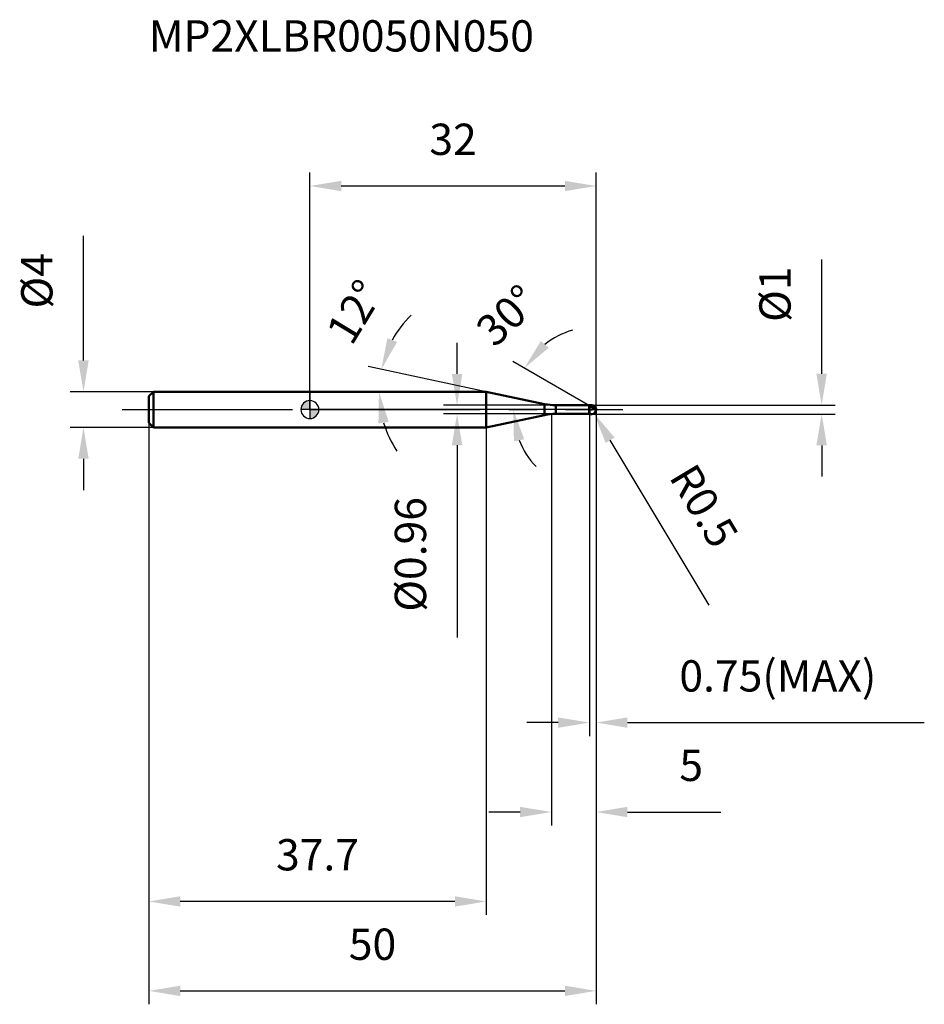
# Model space of a CAD drawing. Units: millimetres. Extents: x -32 to 69, y -66 to 44.
import ezdxf

# ---------------------------------------------------------------- set-up
doc = ezdxf.new("R2010")
doc.units = ezdxf.units.MM
doc.linetypes.add('CENTER2', pattern=[28.575, 19.05, -3.175, 3.175, -3.175])
for name, color, linetype, lineweight in [('1', 4, 'Continuous', 50), ('2', 7, 'Continuous', 25), ('4', 2, 'CENTER2', 25), ('cut', 1, 'Continuous', 25), ('nocut', 7, 'Continuous', 25), ('sk1', 4, 'Continuous', 50), ('sk2', 7, 'Continuous', 25), ('sk4', 2, 'CENTER2', 25), ('sk6', 5, 'Continuous', 35)]:
    doc.layers.add(name, color=color, linetype=linetype, lineweight=lineweight)
doc.layers.add('7', color=5, linetype='Continuous')
doc.styles.add('simplex', font='txt.shx', dxfattribs={"height": 3.5})
doc.styles.get("Standard").update_dxf_attribs({"font": 'txt.shx', "bigfont": '@extfont2.shx'})
doc.dimstyles.new('コピー - ISO-25', dxfattribs={"dimscale": 0, "dimtxt": 3.5, "dimasz": 3.5, "dimexe": 1.5, "dimexo": 0, "dimgap": 2.3, "dimtad": 1, "dimdsep": 46, "dimtxsty": 'simplex', "dimcen": 0.09, "dimclrd": 256, "dimclre": 256, "dimclrt": 256, "dimadec": 0, "dimazin": 0, "dimtfac": 1, "dimtofl": 0, "dimtmove": 0, "dimatfit": 3, "dimfxl": 1, "dimtolj": 1, "dimlwd": -1, "dimlwe": -1, "dimarcsym": 0})

# ---------------------------------------------------------------- blocks, each defined once
blk = doc.blocks.new('zero block')
h = blk.add_hatch(color=7)
h.paths.add_polyline_path([(0, 1, 0.414214), (-1, 0), (0, 0)])
h.paths.add_polyline_path([(1, 0), (0, 0), (0, -1, 0.414214)])
at = {"color": 7, "ltscale": 0.2}
for p, q in [((-1, 0), (1, 0)), ((0, -1), (0, 1))]:
    blk.add_line(p, q, dxfattribs=at)
for start, end in [(90, 180), (180, 270), (0, 90), (270, 0)]:
    blk.add_arc((0, 0), 1, start, end, dxfattribs=at)
blk = doc.blocks.new('*D15')
at = {"layer": '2'}
for p, q in [((32, 0), (32, -46.5)), ((27, -0.5), (27, -46.5)), ((23.5, -45), (20, -45)), ((35.5, -45), (45.93, -45))]:
    blk.add_line(p, q, dxfattribs=at)
for points in [[(23.5, -45.58), (23.5, -44.42), (27, -45)], [(35.5, -44.42), (35.5, -45.58), (32, -45)]]:
    blk.add_solid(points, dxfattribs=at)
at = {"layer": 'Defpoints', "color": 0}
for p in [(32, 0), (27, -0.5), (27, -45)]:
    blk.add_point(p, dxfattribs=at)
at = {"layer": '2', "insert": (41.3, -38.03), "char_height": 3.5, "attachment_point": 1, "line_spacing_factor": 0.9, "style": 'simplex'}
blk.add_mtext('\\A1;5', dxfattribs=at)
blk = doc.blocks.new('*D16')
at = {"layer": '2'}
for p, q in [((57.21, 4), (57.21, 16.77)), ((31.5, 0.5), (58.71, 0.5)), ((31.5, -0.5), (58.71, -0.5)), ((57.21, -4), (57.21, -7.5))]:
    blk.add_line(p, q, dxfattribs=at)
for points in [[(56.62, 4), (57.79, 4), (57.21, 0.5)], [(57.79, -4), (56.62, -4), (57.21, -0.5)]]:
    blk.add_solid(points, dxfattribs=at)
at = {"layer": 'Defpoints', "color": 0}
for p in [(31.5, 0.5), (57.21, 0.5), (31.5, -0.5)]:
    blk.add_point(p, dxfattribs=at)
at = {"layer": '2', "insert": (50.24, 9.8), "char_height": 3.5, "attachment_point": 1, "rotation": 90, "line_spacing_factor": 0.9, "style": 'simplex'}
blk.add_mtext('\\A1;%%c1', dxfattribs=at)
blk = doc.blocks.new('*D17')
at = {"layer": '2'}
for p, q in [((31.41, 0), (31.59, 0)), ((31.5, -0.09), (31.5, 0.09)), ((44.65, -21.87), (33.56, -3.43))]:
    blk.add_line(p, q, dxfattribs=at)
blk.add_solid([(34.06, -3.13), (33.06, -3.73), (31.76, -0.43)], dxfattribs=at)
at = {"layer": 'Defpoints', "color": 0}
for p in [(31.5, 0), (31.76, -0.43)]:
    blk.add_point(p, dxfattribs=at)
at = {"layer": '2', "insert": (42.52, -4.81), "char_height": 3.5, "attachment_point": 1, "rotation": 301.0168, "line_spacing_factor": 0.9, "style": 'simplex'}
blk.add_mtext('\\A1; R0.5', dxfattribs=at)
blk = doc.blocks.new('*D18')
at = {"layer": '2'}
for p, q in [((19.71, 2), (6.52, 4.8)), ((2.08, 2), (9.22, 2))]:
    blk.add_line(p, q, dxfattribs=at)
for start, end in [(134.4163, 151.2081), (196.7919, 213.5837)]:
    blk.add_arc((19.71, 2), 11.99, start, end, dxfattribs=at)
for points in [[(8.66, 7.98), (9.75, 7.57), (7.98, 4.49)], [(8.81, -1.38), (7.66, -1.55), (7.72, 2)]]:
    blk.add_solid(points, dxfattribs=at)
at = {"layer": 'Defpoints', "color": 0}
for p in [(7.75, 2.84), (1.88, 2), (2.08, 2), (19.71, 2), (19.91, 1.96)]:
    blk.add_point(p, dxfattribs=at)
at = {"layer": '2', "insert": (3.51, 11.84), "char_height": 3.5, "attachment_point": 2, "rotation": 58.7273, "line_spacing_factor": 0.9, "style": 'simplex'}
blk.add_mtext('\\A1;12%%d', dxfattribs=at)
blk = doc.blocks.new('*D19')
at = {"layer": '2'}
for p, q in [((31.25, 0.43), (22.67, 5.39)), ((32, 0), (21.23, 0))]:
    blk.add_line(p, q, dxfattribs=at)
for start, end in [(106.4958, 128.2479), (201.7521, 223.5042)]:
    blk.add_arc((32, 0), 9.27, start, end, dxfattribs=at)
for points in [[(25.82, 7.67), (26.7, 6.9), (23.97, 4.64)], [(23.96, -3.33), (22.81, -3.55), (22.73, 0)]]:
    blk.add_solid(points, dxfattribs=at)
at = {"layer": 'Defpoints', "color": 0}
for p in [(22.87, 1.61), (31.25, 0.43), (31.38, 0.36), (32, 0), (32.15, 0)]:
    blk.add_point(p, dxfattribs=at)
at = {"layer": '2', "insert": (20.83, 11.8), "char_height": 3.5, "attachment_point": 2, "rotation": 43.4281, "line_spacing_factor": 0.9, "style": 'simplex'}
blk.add_mtext('\\A1;30%%d', dxfattribs=at)
blk = doc.blocks.new('*D20')
at = {"layer": '2'}
for p, q in [((32, 0), (32, -36.5)), ((31.25, -0.5), (31.25, -36.5)), ((27.75, -35), (24.25, -35)), ((35.5, -35), (68.68, -35))]:
    blk.add_line(p, q, dxfattribs=at)
for points in [[(27.75, -35.58), (27.75, -34.42), (31.25, -35)], [(35.5, -34.42), (35.5, -35.58), (32, -35)]]:
    blk.add_solid(points, dxfattribs=at)
at = {"layer": 'Defpoints', "color": 0}
for p in [(32, 0), (31.25, -0.5), (32, -35)]:
    blk.add_point(p, dxfattribs=at)
at = {"layer": '2', "insert": (41.3, -28.03), "char_height": 3.5, "attachment_point": 1, "line_spacing_factor": 0.9, "style": 'simplex'}
blk.add_mtext('\\A1;0.75(MAX)', dxfattribs=at)
blk = doc.blocks.new('*D21')
at = {"layer": 'Defpoints', "color": 0}
for p in [(-25.31, 2), (-17.5, 2), (-17.5, -2)]:
    blk.add_point(p, dxfattribs=at)
at = {"layer": 'sk2'}
for p, q in [((-25.31, 5.5), (-25.31, 19.43)), ((-17.5, 2), (-26.81, 2)), ((-17.5, -2), (-26.81, -2)), ((-25.31, -5.5), (-25.31, -9))]:
    blk.add_line(p, q, dxfattribs=at)
for points in [[(-25.9, 5.5), (-24.73, 5.5), (-25.31, 2)], [(-24.73, -5.5), (-25.9, -5.5), (-25.31, -2)]]:
    blk.add_solid(points, dxfattribs=at)
at = {"layer": 'sk2', "insert": (-32.28, 11.3), "char_height": 3.5, "attachment_point": 1, "rotation": 90, "line_spacing_factor": 0.9, "style": 'simplex'}
blk.add_mtext('\\A1;%%c4', dxfattribs=at)
blk = doc.blocks.new('*D22')
at = {"layer": 'Defpoints', "color": 0}
for p in [(32, 0), (-18, -1.5), (32, -65)]:
    blk.add_point(p, dxfattribs=at)
at = {"layer": 'sk2'}
for p, q in [((32, 0), (32, -66.5)), ((-18, -1.5), (-18, -66.5)), ((-14.5, -65), (28.5, -65))]:
    blk.add_line(p, q, dxfattribs=at)
for points in [[(-14.5, -64.42), (-14.5, -65.58), (-18, -65)], [(28.5, -65.58), (28.5, -64.42), (32, -65)]]:
    blk.add_solid(points, dxfattribs=at)
at = {"layer": 'sk2', "insert": (7, -58.03), "char_height": 3.5, "attachment_point": 2, "line_spacing_factor": 0.9, "style": 'simplex'}
blk.add_mtext('\\A1;50', dxfattribs=at)
blk = doc.blocks.new('*D23')
at = {"layer": 'Defpoints', "color": 0}
for p in [(-18, -1.5), (19.71, -2), (-18, -55)]:
    blk.add_point(p, dxfattribs=at)
at = {"layer": 'sk2'}
for p, q in [((-18, -1.5), (-18, -56.5)), ((19.71, -2), (19.71, -56.5)), ((16.21, -55), (-14.5, -55))]:
    blk.add_line(p, q, dxfattribs=at)
for points in [[(-14.5, -54.42), (-14.5, -55.58), (-18, -55)], [(16.21, -55.58), (16.21, -54.42), (19.71, -55)]]:
    blk.add_solid(points, dxfattribs=at)
at = {"layer": 'sk2', "insert": (0.85, -48.03), "char_height": 3.5, "attachment_point": 2, "line_spacing_factor": 0.9, "style": 'simplex'}
blk.add_mtext('\\A1;37.7', dxfattribs=at)
blk = doc.blocks.new('*D24')
at = {"layer": '2'}
for p, q in [((0, 0), (0, 26.5)), ((32, 0), (32, 26.5)), ((3.5, 25), (28.5, 25))]:
    blk.add_line(p, q, dxfattribs=at)
for points in [[(3.5, 25.58), (3.5, 24.42), (0, 25)], [(28.5, 24.42), (28.5, 25.58), (32, 25)]]:
    blk.add_solid(points, dxfattribs=at)
at = {"layer": 'Defpoints', "color": 0}
for p in [(32, 25), (0, 0), (32, 0)]:
    blk.add_point(p, dxfattribs=at)
at = {"layer": '2', "insert": (16, 31.97), "char_height": 3.5, "attachment_point": 2, "line_spacing_factor": 0.9, "style": 'simplex'}
blk.add_mtext('\\A1;32', dxfattribs=at)
blk = doc.blocks.new('*D25')
at = {"layer": '2'}
for p, q in [((16.45, 3.98), (16.45, 7.48)), ((27.49, 0.48), (14.95, 0.48)), ((27.49, -0.48), (14.95, -0.48)), ((16.45, -3.98), (16.45, -25.5))]:
    blk.add_line(p, q, dxfattribs=at)
for points in [[(15.87, 3.98), (17.04, 3.98), (16.45, 0.48)], [(17.04, -3.98), (15.87, -3.98), (16.45, -0.48)]]:
    blk.add_solid(points, dxfattribs=at)
at = {"layer": 'Defpoints', "color": 0}
for p in [(27.49, 0.48), (16.45, -0.48), (27.49, -0.48)]:
    blk.add_point(p, dxfattribs=at)
at = {"layer": '2', "insert": (9.49, -9.78), "char_height": 3.5, "attachment_point": 3, "rotation": 90, "line_spacing_factor": 0.9, "style": 'simplex'}
blk.add_mtext('\\A1;%%c0.96', dxfattribs=at)

msp = doc.modelspace()

# ---------------------------------------------------------------- linework, layer by layer
at = {"layer": '1'}
for p, q in [((19.708, 2), (0, 2)), ((26.242, 0.611), (19.708, 2)), ((19.708, 2), (19.708, -2)), ((26.242, 0.611), (26.242, -0.611)), ((27.489, 0.48), (31.23, 0.48)), ((27.489, 0.48), (27.489, -0.48)), ((31.25, 0.5), (31.23, 0.48)), ((31.23, 0.48), (31.23, -0.48)), ((31.25, 0.5), (31.5, 0.5)), ((31.25, 0.5), (31.25, -0.5)), ((32, 0), (31.25, 0.433)), ((19.708, -2), (26.242, -0.611)), ((31.23, -0.48), (27.489, -0.48)), ((31.23, -0.48), (31.25, -0.5)), ((31.5, -0.5), (31.25, -0.5)), ((0, -2), (19.708, -2))]:
    msp.add_line(p, q, dxfattribs=at)
for centre, radius, start, end in [((27.489, 6.48), 6, 258, 270), ((31.5, 0), 0.5, 270, 90), ((27.489, -6.48), 6, 90, 102)]:
    msp.add_arc(centre, radius, start, end, dxfattribs=at)
at = {"layer": '4'}
msp.add_line((0, 0), (35, 0), dxfattribs=at)
at = {"layer": '7'}
for p, q in [((31.25, 0.5), (31.5, 0.5)), ((31.25, 0.5), (31.25, -0.5)), ((31.5, -0.5), (31.25, -0.5))]:
    msp.add_line(p, q, dxfattribs=at)
msp.add_arc((31.5, 0), 0.5, 270, 90, dxfattribs=at)
at = {"layer": 'cut'}
for p, q in [((31.5, 0.5), (31.25, 0.5)), ((31.25, 0.5), (31.25, 0)), ((31.25, 0), (32, 0))]:
    msp.add_line(p, q, dxfattribs=at)
msp.add_arc((31.5, 0), 0.5, 0, 90, dxfattribs=at)
at = {"layer": 'nocut'}
for p, q in [((0, 2), (0, 0)), ((19.708, 2), (0, 2)), ((26.242, 0.611), (19.708, 2)), ((31.25, 0), (0, 0)), ((27.489, 0.48), (31.23, 0.48)), ((31.25, 0.5), (31.23, 0.48)), ((31.25, 0.5), (31.25, 0))]:
    msp.add_line(p, q, dxfattribs=at)
msp.add_arc((27.489, 6.48), 6, 258, 270, dxfattribs=at)
at = {"layer": 'sk1'}
for p, q in [((-18, 1.5), (-17.5, 2)), ((-18, 1.5), (-18, -1.5)), ((-17.5, 2), (-17.5, -2)), ((0, 2), (-17.5, 2)), ((-18, -1.5), (-17.5, -2)), ((-17.5, -2), (0, -2))]:
    msp.add_line(p, q, dxfattribs=at)
at = {"layer": 'sk4'}
msp.add_line((-21, 0), (0, 0), dxfattribs=at)

# ---------------------------------------------------------------- block references
at = {"rotation": 180}
msp.add_blockref('zero block', (0, 0), dxfattribs=at)

# ---------------------------------------------------------------- texts
at = {"layer": 'sk6', "insert": (-18.007, 43.533), "char_height": 3.5, "width": 44.625, "attachment_point": 1, "line_spacing_factor": 0.9}
msp.add_mtext('MP2XLBR0050N050', dxfattribs=at)

# ---------------------------------------------------------------- dimensions: what is measured, and where the dimension line sits
at = {"layer": '2'}
dim = msp.add_linear_dim(base=(32, 25), p1=(0, 0), p2=(32, 0), dimstyle='コピー - ISO-25', override={"dimscale": 1}, dxfattribs=at)
dim.commit()
dim.dimension.update_dxf_attribs({"geometry": '*D24', "text_midpoint": (16, 29.633)})
for base, p1, p2, angle, picture, middle in [((57.206, 0.5), (31.5, -0.5), (31.5, 0.5), 90, '*D16', (57.206, 12.133)), ((16.455, -0.48), (27.489, 0.48), (27.489, -0.48), 270, '*D25', (16.455, -16.488))]:
    dim = msp.add_linear_dim(base=base, p1=p1, p2=p2, angle=angle, text='%%c<>', dimstyle='コピー - ISO-25', override={"dimscale": 1}, dxfattribs=at)
    dim.commit()
    dim.dimension.update_dxf_attribs({"geometry": picture, "text_midpoint": middle, "dimtype": 160})
for base, line1, line2, picture, middle in [((7.752, 2.836), ((19.907, 1.958), (19.708, 2)), ((2.084, 2), (1.881, 2)), '*D18', (9.464, 8.222)), ((22.866, 1.611), ((31.38, 0.358), (31.25, 0.433)), ((32.15, 0), (32, 0)), '*D19', (25.624, 6.736))]:
    dim = msp.add_angular_dim_2l(base=base, line1=line1, line2=line2, dimstyle='コピー - ISO-25', override={"dimscale": 1}, dxfattribs=at)
    dim.commit()
    dim.dimension.update_dxf_attribs({"geometry": picture, "text_midpoint": middle, "dimtype": 162})
dim = msp.add_linear_dim(base=(27, -45), p1=(32, 0), p2=(27, -0.5), angle=180, dimstyle='コピー - ISO-25', override={"dimscale": 1}, dxfattribs=at)
dim.commit()
dim.dimension.update_dxf_attribs({"geometry": '*D15', "text_midpoint": (42.467, -45), "dimtype": 160})
dim = msp.add_linear_dim(base=(32, -35), p1=(31.25, -0.5), p2=(32, 0), text='<>(MAX)', dimstyle='コピー - ISO-25', override={"dimscale": 1}, dxfattribs=at)
dim.commit()
dim.dimension.update_dxf_attribs({"geometry": '*D20', "text_midpoint": (53.842, -35), "dimtype": 160})
dim = msp.add_radius_dim(center=(31.5, 0), mpoint=(31.758, -0.429), text=' <>', dimstyle='コピー - ISO-25', override={"dimscale": 1}, dxfattribs=at)
dim.commit()
dim.dimension.update_dxf_attribs({"geometry": '*D17', "text_midpoint": (39.15, -7.628), "dimtype": 164})
at = {"layer": 'sk2'}
dim = msp.add_linear_dim(base=(-25.314, 2), p1=(-17.5, -2), p2=(-17.5, 2), angle=90, text='%%c<>', dimstyle='コピー - ISO-25', override={"dimscale": 1}, dxfattribs=at)
dim.commit()
dim.dimension.update_dxf_attribs({"geometry": '*D21', "text_midpoint": (-25.314, 14.217), "dimtype": 160})
dim = msp.add_linear_dim(base=(32, -65), p1=(-18, -1.5), p2=(32, 0), dimstyle='コピー - ISO-25', override={"dimscale": 1}, dxfattribs=at)
dim.commit()
dim.dimension.update_dxf_attribs({"geometry": '*D22', "text_midpoint": (7, -60.367)})
dim = msp.add_linear_dim(base=(-18, -55), p1=(19.708, -2), p2=(-18, -1.5), angle=180, dimstyle='コピー - ISO-25', override={"dimscale": 1, "dimdec": 1}, dxfattribs=at)
dim.commit()
dim.dimension.update_dxf_attribs({"geometry": '*D23', "text_midpoint": (0.854, -50.367)})

doc.saveas('drawing.dxf')
